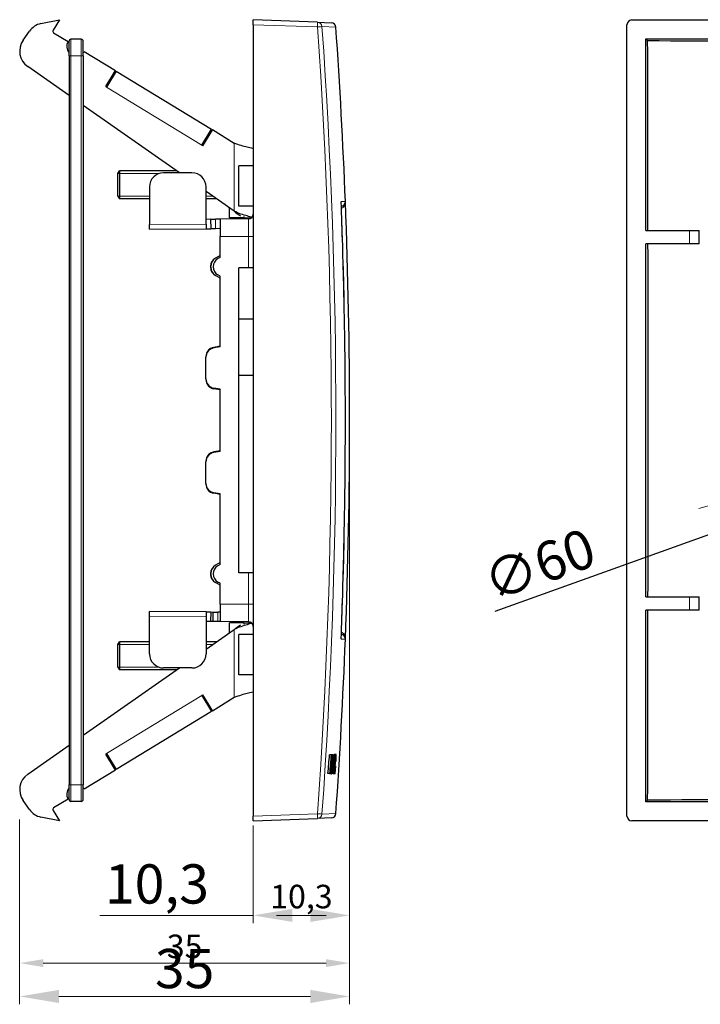
# Model space of a CAD drawing. Units: millimetres. Extents: x -22 to 397, y -19 to 85.
# Drawn here: x 181 to 253, y -19 to 85 of the extents above; entities that cross this region are included whole.
import ezdxf

# ---------------------------------------------------------------- set-up
doc = ezdxf.new("R2010")
doc.units = ezdxf.units.MM
doc.linetypes.add('CHAIN', pattern=[0.3543, 0.2362, -0.0295, 0.0591, -0.0295])
for name, color, linetype, lineweight in [('Center Mark (ISO)', 7, 'Continuous', 15), ('Dimensions', 7, 'Continuous', 15), ('Dimensions @ 1', 7, 'Continuous', 15), ('Dimensions @ 1.6667', 7, 'Continuous', 15), ('Visible (ISO)', 7, 'Continuous', 25), ('Visible Narrow (ISO)', 7, 'Continuous', 15)]:
    doc.layers.add(name, color=color, linetype=linetype, lineweight=lineweight)
doc.styles.add('titelhoek', font='arial.ttf')
doc.dimstyles.get("Standard").update_dxf_attribs({"dimtxt": 2.5, "dimasz": 2.5, "dimexe": 0.5, "dimexo": 0.5, "dimgap": 0.5, "dimtad": 1, "dimtxsty": 'titelhoek', "dimcen": 0, "dimadec": 0, "dimazin": 2, "dimtfac": 1, "dimtofl": 0, "dimtmove": 0, "dimatfit": 3, "dimfxl": 0, "dimtolj": 1, "dimtzin": 0, "dimarcsym": 0})

# ---------------------------------------------------------------- blocks, each defined once
blk = doc.blocks.new('*D51')
at = {"layer": 'Defpoints', "color": 0, "transparency": 16777216}
for p in [(215.68, 42.5), (205.43, 0), (205.43, -10.05)]:
    blk.add_point(p, dxfattribs=at)
at = {"layer": 'Dimensions', "color": 0, "lineweight": -2, "transparency": 16777216}
for p, q in [((215.68, 42), (215.68, -10.55)), ((205.43, -0.5), (205.43, -10.55)), ((213.18, -10.05), (207.93, -10.05))]:
    blk.add_line(p, q, dxfattribs=at)
at = {"layer": 'Dimensions', "color": 0, "transparency": 16777216}
for points in [[(207.93, -9.63), (207.93, -10.47), (205.43, -10.05)], [(213.18, -9.63), (213.18, -10.47), (215.68, -10.05)]]:
    blk.add_solid(points, dxfattribs=at)
at = {"layer": 'Dimensions', "color": 0, "transparency": 16777216, "insert": (210.56, -8.05), "char_height": 2.5, "attachment_point": 5, "style": 'titelhoek'}
blk.add_mtext('\\A1;10,3', dxfattribs=at)
blk = doc.blocks.new('*D52')
at = {"layer": 'Defpoints', "color": 0, "transparency": 16777216}
for p in [(215.68, 42.5), (205.43, 0), (205.43, -10.05)]:
    blk.add_point(p, dxfattribs=at)
at = {"layer": 'Dimensions', "color": 0, "lineweight": -2, "transparency": 16777216}
for p, q in [((215.68, 41.67), (215.68, -10.88)), ((205.43, -0.83), (205.43, -10.88)), ((205.43, -10.05), (189.17, -10.05)), ((211.52, -10.05), (209.6, -10.05))]:
    blk.add_line(p, q, dxfattribs=at)
at = {"layer": 'Dimensions', "color": 0, "transparency": 16777216}
for points in [[(209.6, -9.36), (209.6, -10.74), (205.43, -10.05)], [(211.52, -9.36), (211.52, -10.74), (215.68, -10.05)]]:
    blk.add_solid(points, dxfattribs=at)
at = {"layer": 'Dimensions', "color": 0, "transparency": 16777216, "insert": (195.22, -6.71), "char_height": 4.167, "attachment_point": 5, "style": 'titelhoek'}
blk.add_mtext('\\A1;10,3', dxfattribs=at)
blk = doc.blocks.new('*D54')
at = {"layer": 'Defpoints', "color": 0, "transparency": 16777216}
for p in [(215.68, 42.5), (180.64, 0.62), (180.64, -15.11)]:
    blk.add_point(p, dxfattribs=at)
at = {"layer": 'Dimensions', "color": 0, "lineweight": -2, "transparency": 16777216}
for p, q in [((215.68, 42), (215.68, -15.61)), ((180.64, 0.12), (180.64, -15.61)), ((213.18, -15.11), (183.14, -15.11))]:
    blk.add_line(p, q, dxfattribs=at)
at = {"layer": 'Dimensions', "color": 0, "transparency": 16777216}
for points in [[(183.14, -14.7), (183.14, -15.53), (180.64, -15.11)], [(213.18, -14.7), (213.18, -15.53), (215.68, -15.11)]]:
    blk.add_solid(points, dxfattribs=at)
at = {"layer": 'Dimensions', "color": 0, "transparency": 16777216, "insert": (198.16, -13.34), "char_height": 2.5, "attachment_point": 5, "style": 'titelhoek'}
blk.add_mtext('\\A1;35', dxfattribs=at)
blk = doc.blocks.new('*D55')
at = {"layer": 'Defpoints', "color": 0, "transparency": 16777216}
for p in [(215.68, 42.5), (180.64, 0.62), (180.64, -18.65)]:
    blk.add_point(p, dxfattribs=at)
at = {"layer": 'Dimensions', "color": 0, "lineweight": -2, "transparency": 16777216}
for p, q in [((215.68, 41.67), (215.68, -19.49)), ((180.64, -0.21), (180.64, -19.49)), ((211.52, -18.65), (184.81, -18.65))]:
    blk.add_line(p, q, dxfattribs=at)
at = {"layer": 'Dimensions', "color": 0, "transparency": 16777216}
for points in [[(184.81, -17.96), (184.81, -19.35), (180.64, -18.65)], [(211.52, -17.96), (211.52, -19.35), (215.68, -18.65)]]:
    blk.add_solid(points, dxfattribs=at)
at = {"layer": 'Dimensions', "color": 0, "transparency": 16777216, "insert": (198.16, -15.69), "char_height": 4.167, "attachment_point": 5, "style": 'titelhoek'}
blk.add_mtext('\\A1;35', dxfattribs=at)
blk = doc.blocks.new('*D66')
at = {"layer": 'Defpoints', "color": 0, "transparency": 16777216}
for p in [(315.87, 52.63), (259.39, 32.37)]:
    blk.add_point(p, dxfattribs=at)
at = {"layer": 'Dimensions', "color": 0, "linetype": 'ByBlock', "lineweight": -2, "transparency": 16777216}
blk.add_line((231.14, 22.23), (255.47, 30.96), dxfattribs=at)
at = {"layer": 'Dimensions', "color": 0, "transparency": 16777216}
blk.add_solid([(255.24, 31.61), (255.71, 30.31), (259.39, 32.37)], dxfattribs=at)
at = {"layer": 'Dimensions', "color": 0, "transparency": 16777216, "insert": (235.82, 27.18), "char_height": 4.167, "attachment_point": 5, "rotation": 19.7394, "style": 'titelhoek'}
blk.add_mtext('\\A1;∅60', dxfattribs=at)
blk = doc.blocks.new('*U71')
at = {"layer": 'Dimensions @ 1'}
dim = blk.add_linear_dim(base=(205.4321241, -10.04969258), p1=(215.6821241, 42.5), p2=(205.4321241, 0), dimstyle='Standard', override={"dimscale": 1, "dimdec": 1, "dimtix": 0, "dimtofl": 0, "dimtmove": 0, "dimatfit": 3}, dxfattribs=at)
dim.commit()
dim.dimension.update_dxf_attribs({"geometry": '*D51', "text_midpoint": (210.5571241, -8.04730513)})
at = {"layer": 'Dimensions @ 1.6667'}
dim = blk.add_linear_dim(base=(205.4321241, -10.04969258), p1=(215.6821241, 42.5), p2=(205.4321241, 0), dimstyle='Standard', override={"dimscale": 1.666667, "dimdec": 1, "dimtix": 0, "dimtofl": 0, "dimtmove": 0, "dimatfit": 3}, dxfattribs=at)
dim.commit()
dim.dimension.update_dxf_attribs({"geometry": '*D52', "text_midpoint": (195.21668526, -6.71238017)})
blk = doc.blocks.new('*U72')
at = {"layer": 'Dimensions @ 1'}
dim = blk.add_linear_dim(base=(180.64, -15.11), p1=(215.68, 42.5), p2=(180.64, 0.62), dimstyle='Standard', override={"dimscale": 1, "dimdec": 1, "dimtix": 0, "dimtofl": 0, "dimtmove": 0, "dimatfit": 3}, dxfattribs=at)
dim.commit()
dim.dimension.update_dxf_attribs({"geometry": '*D54', "text_midpoint": (198.16, -13.34)})
at = {"layer": 'Dimensions @ 1.6667'}
dim = blk.add_linear_dim(base=(180.64, -18.65), p1=(215.68, 42.5), p2=(180.64, 0.62), dimstyle='Standard', override={"dimscale": 1.666667, "dimdec": 1, "dimtix": 0, "dimtofl": 0, "dimtmove": 0, "dimatfit": 3}, dxfattribs=at)
dim.commit()
dim.dimension.update_dxf_attribs({"geometry": '*D55', "text_midpoint": (198.16, -15.69)})

msp = doc.modelspace()

# ---------------------------------------------------------------- linework, layer by layer
at = {"layer": 'Center Mark (ISO)', "linetype": 'CHAIN', "ltscale": 12.334302}
msp.add_line((263.484, 36.03), (252.762, 33.157), dxfattribs=at)
at = {"layer": 'Visible (ISO)'}
for p, q in [((182.903, 84.616), (184.86, 85.029)), ((184.86, 85.029), (184.181, 83.917)), ((205.432, 84.5), (205.432, 85)), ((212.266, 84.761), (205.432, 85)), ((212.266, 84.761), (213.738, 84.71)), ((245.632, 85), (282.882, 85)), ((181.005, 82.846), (181.678, 83.807)), ((184.248, 83.642), (185.784, 82.704)), ((205.432, 84.5), (205.432, 0.5)), ((245.132, 0.5), (245.132, 84.5)), ((185.888, 81.2), (185.888, 82.75)), ((187.188, 82.95), (186.088, 82.95)), ((187.388, 81.2), (187.388, 82.75)), ((247.133, 62.65), (247.133, 82.999)), ((247.133, 82.999), (266.782, 82.999)), ((247.133, 82.999), (247.326, 82.806)), ((187.491, 81.663), (190.82, 79.631)), ((185.888, 81.2), (185.888, 3.8)), ((187.388, 81.2), (187.388, 3.8)), ((185.888, 76.985), (181.496, 80.06)), ((189.779, 77.924), (190.82, 79.631)), ((190.906, 79.579), (189.864, 77.872)), ((190.906, 79.579), (201.018, 73.408)), ((189.864, 77.872), (189.779, 77.924)), ((197.599, 68.785), (187.388, 75.935)), ((199.976, 71.701), (201.018, 73.408)), ((201.103, 73.356), (200.061, 71.649)), ((201.103, 73.356), (203.432, 71.935)), ((200.061, 71.649), (199.976, 71.701)), ((191.082, 68.693), (191.235, 69)), ((191.235, 69), (191.235, 66)), ((197.291, 69), (191.235, 69)), ((203.932, 65.25), (203.932, 69.5)), ((205.432, 69.5), (203.932, 69.5)), ((191.082, 66.307), (191.082, 68.693)), ((198.932, 68.785), (195.932, 68.785)), ((194.432, 67.285), (194.432, 63.285)), ((200.432, 63.337), (200.432, 67.285)), ((191.082, 66.307), (191.235, 66)), ((194.432, 66), (191.235, 66)), ((203.432, 64.7), (200.432, 66.801)), ((201.576, 66), (200.432, 66)), ((202.932, 64), (202.932, 65.05)), ((205.432, 65.25), (203.932, 65.25)), ((200.923, 63.841), (200.432, 63.837)), ((200.923, 63.841), (201.423, 63.846)), ((200.923, 63.841), (200.932, 62.841)), ((201.923, 63.85), (201.423, 63.846)), ((204.936, 63.876), (201.923, 63.85)), ((201.923, 63.85), (201.923, 62)), ((204.432, 64), (202.932, 64)), ((204.432, 64.127), (204.432, 64)), ((204.432, 64), (205.261, 64)), ((194.432, 62.785), (194.432, 63.285)), ((194.432, 62.785), (200.432, 62.837)), ((200.432, 63.337), (200.432, 62.837)), ((200.432, 62.837), (200.932, 62.841)), ((201.432, 62.846), (200.932, 62.841)), ((201.923, 62.85), (201.432, 62.846)), ((201.923, 59.8), (201.923, 62)), ((247.133, 62.65), (251.782, 62.65)), ((251.782, 62.65), (252.782, 62.65)), ((252.782, 61.25), (252.782, 62.65)), ((247.133, 23.75), (247.133, 61.25)), ((251.782, 61.25), (247.133, 61.25)), ((252.782, 61.25), (251.782, 61.25)), ((201.923, 60.01), (201.423, 59.721)), ((201.923, 60.005), (201.432, 59.721)), ((201.923, 59.8), (201.691, 59.666)), ((200.923, 58.855), (200.923, 58.745)), ((200.932, 58.745), (200.932, 58.855)), ((203.932, 53.273), (203.932, 58.7)), ((205.432, 58.7), (203.932, 58.7)), ((201.923, 57.59), (201.423, 57.879)), ((201.923, 57.595), (201.432, 57.879)), ((201.923, 57.8), (201.691, 57.934)), ((201.923, 50.3), (201.923, 57.8)), ((203.932, 47.257), (203.932, 53.273)), ((203.932, 53.273), (205.432, 53.273)), ((201.923, 50.364), (201.25, 50.245)), ((201.923, 50.3), (201.25, 50.181)), ((201.923, 50.363), (201.259, 50.245)), ((200.423, 49.261), (200.423, 49.196)), ((200.423, 46.904), (200.423, 49.196)), ((203.932, 26.3), (203.932, 47.257)), ((205.432, 47.257), (203.932, 47.257)), ((200.423, 46.904), (200.423, 46.839)), ((201.923, 45.8), (201.25, 45.919)), ((201.923, 45.736), (201.25, 45.855)), ((201.923, 45.737), (201.259, 45.855)), ((201.923, 39.2), (201.923, 45.8)), ((201.923, 39.264), (201.25, 39.145)), ((201.923, 39.2), (201.25, 39.081)), ((201.923, 39.263), (201.259, 39.145)), ((200.423, 38.161), (200.423, 38.096)), ((200.423, 35.804), (200.423, 38.096)), ((200.423, 35.804), (200.423, 35.739)), ((201.923, 34.7), (201.25, 34.819)), ((201.923, 34.636), (201.25, 34.755)), ((201.923, 34.637), (201.259, 34.755)), ((201.923, 27.2), (201.923, 34.7)), ((201.923, 27.41), (201.423, 27.121)), ((201.923, 27.405), (201.432, 27.121)), ((201.923, 27.2), (201.691, 27.066)), ((200.923, 26.255), (200.923, 26.145)), ((200.932, 26.145), (200.932, 26.255)), ((205.432, 26.3), (203.932, 26.3)), ((201.923, 24.99), (201.423, 25.279)), ((201.923, 24.995), (201.432, 25.279)), ((201.923, 25.2), (201.691, 25.334)), ((201.923, 23), (201.923, 25.2)), ((201.923, 23), (201.923, 21.15)), ((247.133, 23.75), (251.782, 23.75)), ((251.782, 23.75), (252.782, 23.75)), ((252.782, 22.35), (252.782, 23.75)), ((200.432, 22.163), (194.432, 22.215)), ((194.432, 21.715), (194.432, 22.215)), ((200.432, 22.163), (200.932, 22.159)), ((200.432, 22.163), (200.432, 21.663)), ((200.932, 22.159), (200.923, 21.159)), ((200.932, 22.159), (201.2, 22.156)), ((201.191, 21.156), (201.2, 22.156)), ((201.2, 22.156), (201.7, 22.152)), ((201.923, 22.15), (201.7, 22.152)), ((247.133, 2.001), (247.133, 22.35)), ((251.782, 22.35), (247.133, 22.35)), ((252.782, 22.35), (251.782, 22.35)), ((194.432, 17.715), (194.432, 21.715)), ((200.432, 21.663), (200.432, 17.715)), ((200.923, 21.159), (200.432, 21.163)), ((201.191, 21.156), (200.923, 21.159)), ((201.691, 21.152), (201.191, 21.156)), ((201.923, 21.15), (201.691, 21.152)), ((204.936, 21.124), (201.923, 21.15)), ((204.432, 21), (202.932, 21)), ((202.932, 19.95), (202.932, 21)), ((204.432, 21), (205.261, 21)), ((204.432, 21), (204.432, 20.873)), ((200.432, 18.199), (203.432, 20.3)), ((191.082, 18.693), (191.235, 19)), ((191.235, 19), (191.235, 16)), ((194.432, 19), (191.235, 19)), ((201.576, 19), (200.432, 19)), ((203.932, 15.5), (203.932, 19.75)), ((205.432, 19.75), (203.932, 19.75)), ((191.082, 16.307), (191.082, 18.693)), ((187.388, 9.065), (197.599, 16.215)), ((191.082, 16.307), (191.235, 16)), ((197.291, 16), (191.235, 16)), ((198.932, 16.215), (195.932, 16.215)), ((205.432, 15.5), (203.932, 15.5)), ((199.976, 13.299), (200.061, 13.351)), ((199.976, 13.299), (201.018, 11.592)), ((200.061, 13.351), (201.103, 11.644)), ((203.432, 13.065), (201.103, 11.644)), ((201.018, 11.592), (190.906, 5.421)), ((181.496, 4.94), (185.888, 8.015)), ((189.779, 7.076), (189.864, 7.128)), ((190.82, 5.369), (189.779, 7.076)), ((189.864, 7.128), (190.906, 5.421)), ((213.75, 7), (213.55, 7)), ((213.75, 7), (213.791, 7)), ((213.846, 7), (213.791, 7)), ((213.846, 7), (213.881, 7)), ((213.919, 7), (213.881, 7)), ((213.919, 7), (213.953, 7)), ((213.976, 7), (213.953, 7)), ((213.976, 7), (214.024, 7)), ((213.989, 6.548), (213.981, 6.548)), ((214.115, 7), (214.024, 7)), ((214.237, 7.035), (214.036, 7.035)), ((214.115, 7), (214.147, 7)), ((214.208, 6.292), (214.176, 6.292)), ((190.82, 5.369), (187.491, 3.337)), ((213.689, 5.331), (213.647, 5.331)), ((213.682, 5.764), (213.708, 5.764)), ((213.914, 5.454), (213.922, 5.454)), ((214.046, 5.331), (214.012, 5.331)), ((214.045, 5.764), (214.066, 5.764)), ((214.18, 5.818), (214.146, 5.818)), ((213.582, 5), (213.381, 5)), ((213.778, 4.965), (213.577, 4.965)), ((213.62, 5), (213.582, 5)), ((213.674, 5), (213.62, 5)), ((213.712, 5), (213.674, 5)), ((213.853, 5), (213.798, 5)), ((213.901, 5), (213.853, 5)), ((213.955, 5), (213.901, 5)), ((214.111, 4.965), (213.91, 4.965)), ((213.986, 5), (213.955, 5)), ((214.03, 5), (213.986, 5)), ((214.06, 5), (214.03, 5)), ((185.888, 2.25), (185.888, 3.8)), ((187.388, 2.25), (187.388, 3.8)), ((181.678, 1.193), (181.005, 2.154)), ((185.784, 2.296), (184.248, 1.358)), ((247.133, 2.001), (247.326, 2.194)), ((184.181, 1.083), (184.86, -0.029)), ((187.188, 2.05), (186.088, 2.05)), ((266.782, 2.001), (247.133, 2.001)), ((184.86, -0.029), (182.903, 0.384)), ((205.432, 0), (205.432, 0.5)), ((205.432, 0), (212.266, 0.239)), ((213.738, 0.29), (212.266, 0.239)), ((282.882, 0), (245.632, 0))]:
    msp.add_line(p, q, dxfattribs=at)
for centre, radius, start, end in [((213.721, 84.21), 0.5, 4.01351, 88), ((183.316, 82.659), 2, 101.91552, 145), ((184.352, 83.813), 0.2, 148.6065, 238.6065), ((-380.749, 42.5), 596.431, 2.232007, 4.013511), ((182.643, 81.698), 2, 145, 235), ((186.638, 82.184), 1, 148.6065, 221.40962), ((186.088, 82.75), 0.2, 90, 180), ((187.188, 82.75), 0.2, 0, 90), ((186.638, 82.184), 1, 318.59038, 328.6065), ((195.932, 67.285), 1.5, 90, 180), ((198.932, 67.285), 1.5, 0, 90), ((214.73, 65.709), 0.5, 277.66883, 2.23201), ((-380.749, 42.5), 596.431, 357.767993, 2.232007), ((204.932, 64.376), 0.5, 270.5, 0), ((204.932, 20.624), 0.5, 0, 89.5), ((-380.749, 42.5), 596.431, 355.986489, 357.767993), ((214.73, 19.291), 0.5, 357.76799, 82.33117), ((195.932, 17.715), 1.5, 180, 270), ((198.932, 17.715), 1.5, 270, 0), ((-380.749, 42.5), 595.654, 356.468418, 356.583242), ((-380.749, 42.5), 595.689, 356.465843, 356.583443), ((-380.749, 42.5), 595.727, 356.46607, 356.583663), ((-380.749, 42.5), 595.783, 356.391285, 356.583984), ((-380.749, 42.5), 595.761, 356.469052, 356.583856), ((-380.749, 42.5), 595.816, 356.435254, 356.540593), ((182.643, 3.302), 2, 125, 215), ((186.638, 2.816), 1, 138.59038, 211.3935), ((186.638, 2.816), 1, 31.3935, 41.40962), ((186.088, 2.25), 0.2, 180, 270), ((187.188, 2.25), 0.2, 270, 0), ((183.316, 2.341), 2, 215, 258.08448), ((184.352, 1.187), 0.2, 121.3935, 211.3935), ((213.721, 0.79), 0.5, 272, 355.98649)]:
    msp.add_arc(centre, radius, start, end, dxfattribs=at)
for centre, major_axis, ratio, start_param, end_param in [((245.632, 84.5), (-0.354, 0.354), 0.9987828, 5.4983961, 7.0679745), ((287.632, 103.394), (591.3, 0), 0.0348995, 4.6441705, 4.6771204), ((226.738, 42.5), (0, -591.3), 0.0348995, 1.6048804, 1.6390148), ((226.738, 42.5), (0, -591.3), 0.0348995, 1.5390812, 1.6025114), ((201.923, 58.855), (0, -1), 0.9999619, 3.6651914, 4.712389), ((201.932, 58.855), (0, 1), 0.9999619, 0.5235988, 1.5707963), ((202.191, 58.8), (0, 1), 0.9999619, 0.5235988, 2.6179939), ((201.923, 58.745), (0, -1), 0.9999619, 4.712389, 5.7595865), ((201.932, 58.745), (0, 1), 0.9999619, 1.5707963, 2.6179939), ((201.423, 49.261), (0, 1), 0.9999619, 0.1745329, 1.5707963), ((201.423, 49.196), (0, 1), 0.9999619, 0.1745329, 1.5707963), ((201.432, 49.261), (0, 1), 0.9999619, 0.1745329, 1.4680019), ((201.423, 46.904), (0, -1), 0.9999619, 4.712389, 6.1086524), ((201.423, 46.839), (0, -1), 0.9999619, 4.712389, 6.1086524), ((201.432, 46.839), (0, -1), 0.9999619, 4.8151834, 6.1086524), ((201.423, 38.161), (0, 1), 0.9999619, 0.1745329, 1.5707963), ((201.423, 38.096), (0, 1), 0.9999619, 0.1745329, 1.5707963), ((201.432, 38.161), (0, 1), 0.9999619, 0.1745329, 1.4680019), ((201.423, 35.804), (0, -1), 0.9999619, 4.712389, 6.1086524), ((201.423, 35.739), (0, -1), 0.9999619, 4.712389, 6.1086524), ((201.432, 35.739), (0, -1), 0.9999619, 4.8151834, 6.1086524), ((201.923, 26.255), (0, -1), 0.9999619, 3.6651914, 4.712389), ((201.923, 26.145), (0, -1), 0.9999619, 4.712389, 5.7595865), ((201.932, 26.255), (0, 1), 0.9999619, 0.5235988, 1.5707963), ((201.932, 26.145), (0, 1), 0.9999619, 1.5707963, 2.6179939), ((202.191, 26.2), (0, 1), 0.9999619, 0.5235988, 2.6179939), ((226.738, 42.5), (0, -591.3), 0.0348995, 1.5025778, 1.5367123), ((-380.749, 49.884), (596.063, 0), 0.9359213, 6.2026415, 6.2062378), ((-380.749, 49.884), (596.263, 0), 0.9359213, 6.2026686, 6.2062636), ((-380.749, 49.326), (596.174, 0), 0.9563317, 6.206705, 6.207968), ((-380.749, 29.52), (594.976, 0), 0.9563317, 6.241423, 6.2426859), ((-380.749, 26.573), (594.907, 0), 0.936218, 6.2444426, 6.248036), ((-380.749, 47.682), (596.45, 0), 0.9359213, 6.2066504, 6.2102432), ((-380.749, 47.459), (596.39, 0), 0.9563317, 6.2100155, 6.2112777), ((-380.749, 28.77), (595.351, 0), 0.936218, 6.2405255, 6.2441167), ((-380.749, 31.387), (595.419, 0), 0.9563317, 6.2381721, 6.2394343), ((-380.749, 13.518), (595.892, 0), 0.2165665, 6.2271557, 6.2280969), ((-380.749, 49.249), (596.159, 0), 0.9587419, 6.2056902, 6.2062712), ((-380.749, 29.67), (594.982, 0), 0.9572114, 6.2398555, 6.2404374), ((-380.749, 47.428), (596.379, 0), 0.9587419, 6.208912, 6.2094927), ((-380.749, 31.52), (595.424, 0), 0.9572114, 6.236638, 6.2372196), ((-380.749, 1.653), (595.103, 0), 0.2895347, 0.0232239, 0.0241738), ((287.632, -18.394), (591.3, 0), 0.0348995, 1.6060649, 1.6390148), ((245.632, 0.5), (-0.354, -0.354), 0.9987828, 5.4983961, 7.0679745)]:
    msp.add_ellipse(centre, major_axis=major_axis, ratio=ratio, start_param=start_param, end_param=end_param, dxfattribs=at)
for points, knots in [([(205.432, 71.325), (205.432, 71.344), (205.191, 71.393), (204.42, 71.585), (203.904, 71.727), (203.432, 71.935)], [-1, -1, -1, -1, -0.5, -0.5, 0, 0, 0, 0]), ([(214.778, 19.291), (214.898, 22.384), (214.995, 25.478), (215.14, 31.667), (215.188, 34.762), (215.236, 40.952), (215.236, 44.048), (215.188, 50.238), (215.14, 53.333), (214.995, 59.522), (214.898, 62.616), (214.778, 65.709)], [4.673403633, 4.673403633, 4.673403633, 4.673403633, 4.688997772, 4.688997772, 4.704591911, 4.704591911, 4.72018605, 4.72018605, 4.735780189, 4.735780189, 4.751374328, 4.751374328, 4.751374328, 4.751374328]), ([(205.308, 64.049), (205.198, 64.082), (205.02, 64.129), (204.406, 64.305), (203.892, 64.468), (203.432, 64.7)], [-0.7891274, -0.7891274, -0.7891274, -0.7891274, -0.5, -0.5, 0, 0, 0, 0]), ([(205.308, 20.951), (205.198, 20.918), (205.02, 20.871), (204.406, 20.695), (203.892, 20.532), (203.432, 20.3)], [-0.7891274, -0.7891274, -0.7891274, -0.7891274, -0.5, -0.5, 0, 0, 0, 0]), ([(205.432, 13.675), (205.432, 13.656), (205.191, 13.607), (204.42, 13.415), (203.904, 13.273), (203.432, 13.065)], [-1, -1, -1, -1, -0.5, -0.5, 0, 0, 0, 0]), ([(213.989, 6.548), (213.992, 6.548), (213.995, 6.543), (213.998, 6.52), (213.999, 6.504), (214, 6.455), (214, 6.427), (213.999, 6.374), (213.997, 6.328), (213.991, 6.197), (213.985, 6.095), (213.979, 5.995)], [-0.065785631, -0.065785631, -0.065785631, -0.065785631, -0.058312756, -0.058312756, -0.052462638, -0.052462638, -0.046133227, -0.046133227, -0.030097478, -0.030097478, 0, 0, 0, 0]), ([(214.011, 6.007), (214.018, 6.113), (214.024, 6.219), (214.035, 6.443), (214.038, 6.531), (214.043, 6.672), (214.045, 6.748), (214.045, 6.878), (214.043, 6.917), (214.038, 6.984), (214.032, 7), (214.024, 7)], [-0.12324501, -0.12324501, -0.12324501, -0.12324501, -0.10493629, -0.10493629, -0.08387046, -0.08387046, -0.06350423, -0.06350423, -0.04341398, -0.04341398, 0, 0, 0, 0]), ([(214.02, 7), (214.021, 7.004), (214.022, 7.008), (214.027, 7.028), (214.032, 7.035), (214.036, 7.035)], [0.115740344, 0.115740344, 0.115740344, 0.115740344, 0.118694484, 0.118694484, 0.133942261, 0.133942261, 0.133942261, 0.133942261]), ([(214.237, 7.035), (214.233, 7.035), (214.228, 7.028), (214.219, 6.996), (214.214, 6.973), (214.2, 6.885), (214.192, 6.815), (214.178, 6.679), (214.169, 6.584), (214.149, 6.329), (214.138, 6.165), (214.128, 6.005)], [-0.13396421, -0.13396421, -0.13396421, -0.13396421, -0.11873841, -0.11873841, -0.10509443, -0.10509443, -0.08218152, -0.08218152, -0.04818561, -0.04818561, 0, 0, 0, 0]), ([(214.157, 6.009), (214.162, 6.098), (214.169, 6.197), (214.178, 6.325), (214.182, 6.367), (214.185, 6.403)], [-0.040062612, -0.040062612, -0.040062612, -0.040062612, -0.01310784, -0.01310784, 0, 0, 0, 0]), ([(214.185, 6.403), (214.188, 6.435), (214.191, 6.464), (214.196, 6.512), (214.198, 6.531), (214.204, 6.564), (214.207, 6.573), (214.209, 6.573)], [-0.038165802, -0.038165802, -0.038165802, -0.038165802, -0.026725205, -0.026725205, -0.015867673, -0.015867673, 0, 0, 0, 0]), ([(214.213, 6.424), (214.213, 6.408), (214.212, 6.388), (214.21, 6.345), (214.209, 6.318), (214.208, 6.292)], [-0.014230755, -0.014230755, -0.014230755, -0.014230755, -0.008202521, -0.008202521, 0, 0, 0, 0]), ([(214.209, 6.573), (214.211, 6.573), (214.212, 6.569), (214.214, 6.554), (214.214, 6.544), (214.215, 6.496), (214.215, 6.464), (214.213, 6.424)], [-0.047313733, -0.047313733, -0.047313733, -0.047313733, -0.027236609, -0.027236609, -0.014562111, -0.014562111, 0, 0, 0, 0]), ([(214.239, 6.413), (214.243, 6.494), (214.246, 6.573), (214.251, 6.711), (214.252, 6.771), (214.254, 6.893), (214.253, 6.939), (214.248, 7.019), (214.243, 7.035), (214.237, 7.035)], [-0.11281715, -0.11281715, -0.11281715, -0.11281715, -0.09015644, -0.09015644, -0.06981745, -0.06981745, -0.04235819, -0.04235819, 0, 0, 0, 0]), ([(213.756, 5.47), (213.753, 5.412), (213.752, 5.358), (213.749, 5.255), (213.749, 5.203), (213.749, 5.084), (213.751, 5.048), (213.759, 4.967), (213.773, 4.965), (213.778, 4.965)], [-0.046945346, -0.046945346, -0.046945346, -0.046945346, -0.042284846, -0.042284846, -0.037307095, -0.037307095, -0.028346471, -0.028346471, 0, 0, 0, 0]), ([(213.774, 5.808), (213.77, 5.755), (213.767, 5.702), (213.762, 5.589), (213.759, 5.528), (213.756, 5.47)], [-0.034352427, -0.034352427, -0.034352427, -0.034352427, -0.018440078, -0.018440078, 0, 0, 0, 0]), ([(213.805, 5.431), (213.803, 5.431), (213.802, 5.433), (213.799, 5.444), (213.798, 5.451), (213.796, 5.48), (213.796, 5.504), (213.797, 5.554), (213.797, 5.587), (213.801, 5.673), (213.804, 5.727), (213.807, 5.78)], [-0.047527573, -0.047527573, -0.047527573, -0.047527573, -0.041888995, -0.041888995, -0.036782515, -0.036782515, -0.02780075, -0.02780075, -0.015938807, -0.015938807, 0, 0, 0, 0]), ([(213.845, 5.78), (213.842, 5.723), (213.838, 5.666), (213.83, 5.568), (213.826, 5.539), (213.821, 5.493), (213.818, 5.472), (213.811, 5.438), (213.808, 5.431), (213.805, 5.431)], [-0.043981802, -0.043981802, -0.043981802, -0.043981802, -0.035258253, -0.035258253, -0.027512485, -0.027512485, -0.015645664, -0.015645664, 0, 0, 0, 0]), ([(213.806, 5.033), (213.81, 5.05), (213.814, 5.072), (213.823, 5.138), (213.828, 5.179), (213.839, 5.271), (213.847, 5.35), (213.86, 5.509), (213.87, 5.634), (213.881, 5.808)], [-0.16098012, -0.16098012, -0.16098012, -0.16098012, -0.14392668, -0.14392668, -0.1203083, -0.1203083, -0.05255272, -0.05255272, 0, 0, 0, 0]), ([(213.979, 5.995), (213.974, 5.917), (213.968, 5.827), (213.96, 5.706), (213.956, 5.654), (213.948, 5.573), (213.945, 5.546), (213.94, 5.499), (213.937, 5.487), (213.931, 5.461), (213.926, 5.454), (213.922, 5.454)], [-0.095168746, -0.095168746, -0.095168746, -0.095168746, -0.064486464, -0.064486464, -0.047002429, -0.047002429, -0.037082348, -0.037082348, -0.025609863, -0.025609863, 0, 0, 0, 0]), ([(213.924, 5.054), (213.929, 5.073), (213.934, 5.106), (213.944, 5.183), (213.951, 5.236), (213.968, 5.403), (213.974, 5.482), (213.987, 5.637), (213.999, 5.809), (214.011, 6.007)], [-0.10361899, -0.10361899, -0.10361899, -0.10361899, -0.08663252, -0.08663252, -0.07333191, -0.07333191, -0.0593779, -0.0593779, 0, 0, 0, 0]), ([(214.128, 6.005), (214.122, 5.901), (214.116, 5.797), (214.106, 5.607), (214.102, 5.52), (214.096, 5.366), (214.093, 5.261), (214.091, 5.1), (214.092, 5.057), (214.098, 4.98), (214.104, 4.965), (214.111, 4.965)], [-0.18000348, -0.18000348, -0.18000348, -0.18000348, -0.14001045, -0.14001045, -0.10489684, -0.10489684, -0.07236338, -0.07236338, -0.04459684, -0.04459684, 0, 0, 0, 0]), ([(214.111, 4.965), (214.115, 4.965), (214.12, 4.974), (214.13, 5.011), (214.135, 5.037), (214.15, 5.153), (214.158, 5.228), (214.175, 5.404), (214.184, 5.527), (214.194, 5.654)], [-0.126614, -0.126614, -0.126614, -0.126614, -0.08803906, -0.08803906, -0.06497985, -0.06497985, -0.03927261, -0.03927261, 0, 0, 0, 0]), ([(214.138, 5.429), (214.137, 5.429), (214.135, 5.434), (214.133, 5.455), (214.132, 5.471), (214.132, 5.518), (214.133, 5.544), (214.134, 5.595), (214.137, 5.643), (214.144, 5.787), (214.15, 5.899), (214.157, 6.009)], [-0.068587636, -0.068587636, -0.068587636, -0.068587636, -0.062729864, -0.062729864, -0.057368736, -0.057368736, -0.051205589, -0.051205589, -0.032918911, -0.032918911, 0, 0, 0, 0]), ([(214.18, 5.818), (214.175, 5.745), (214.169, 5.669), (214.16, 5.569), (214.158, 5.538), (214.152, 5.489), (214.15, 5.47), (214.144, 5.436), (214.141, 5.429), (214.138, 5.429)], [-0.055934794, -0.055934794, -0.055934794, -0.055934794, -0.037575813, -0.037575813, -0.027719754, -0.027719754, -0.016256468, -0.016256468, 0, 0, 0, 0]), ([(213.778, 4.965), (213.783, 4.965), (213.787, 4.97), (213.797, 4.993), (213.801, 5.009), (213.806, 5.033)], [-0.044005894, -0.044005894, -0.044005894, -0.044005894, -0.020454142, -0.020454142, 0, 0, 0, 0]), ([(213.901, 5), (213.904, 5), (213.908, 5.005), (213.915, 5.023), (213.919, 5.037), (213.924, 5.054)], [-0.037215907, -0.037215907, -0.037215907, -0.037215907, -0.019698958, -0.019698958, 0, 0, 0, 0])]:
    msp.add_open_spline(points, degree=3, knots=knots, dxfattribs=at)
for points in [[(203.432, 64.7), (203.654, 64.476), (203.902, 64.316), (204.094, 64.205)], [(203.432, 20.3), (203.654, 20.524), (203.902, 20.684), (204.094, 20.795)], [(213.577, 4.965), (213.573, 4.965), (213.564, 4.965), (213.557, 5)], [(213.91, 4.965), (213.905, 4.965), (213.9, 4.974), (213.897, 5)]]:
    msp.add_open_spline(points, degree=3, dxfattribs=at)
at = {"layer": 'Visible Narrow (ISO)'}
for p, q in [((205.432, 84.5), (212.266, 84.262)), ((214.219, 84.245), (212.746, 84.297)), ((186.088, 81.2), (186.088, 82.95)), ((187.188, 81.2), (187.188, 82.95)), ((185.888, 81.2), (186.088, 81.2)), ((186.088, 81.2), (186.088, 3.8)), ((187.188, 81.2), (186.088, 81.2)), ((187.188, 81.2), (187.388, 81.2)), ((187.188, 81.2), (187.188, 3.8)), ((199.976, 71.701), (189.864, 77.872)), ((203.432, 64.7), (203.432, 71.935)), ((195.433, 68.699), (191.085, 68.699)), ((191.085, 66.301), (194.432, 66.301)), ((200.432, 66.301), (201.146, 66.301)), ((214.776, 65.737), (215.23, 65.729)), ((201.432, 62.846), (201.423, 63.846)), ((204.936, 63.876), (204.936, 62)), ((200.432, 63.337), (194.432, 63.285)), ((204.936, 62), (201.923, 62)), ((204.936, 58.7), (204.936, 62)), ((205.432, 62), (204.936, 62)), ((251.782, 62.65), (251.782, 61.25)), ((201.432, 59.721), (201.423, 59.721)), ((200.923, 58.855), (200.932, 58.855)), ((200.932, 58.745), (200.923, 58.745)), ((201.423, 57.879), (201.432, 57.879)), ((201.259, 50.245), (201.25, 50.245)), ((200.423, 49.261), (200.426, 49.261)), ((200.426, 46.839), (200.423, 46.839)), ((201.25, 45.855), (201.259, 45.855)), ((201.259, 39.145), (201.25, 39.145)), ((200.423, 38.161), (200.426, 38.161)), ((200.426, 35.739), (200.423, 35.739)), ((201.25, 34.755), (201.259, 34.755)), ((200.923, 26.255), (200.932, 26.255)), ((200.932, 26.145), (200.923, 26.145)), ((201.432, 27.121), (201.423, 27.121)), ((204.936, 23), (204.936, 26.3)), ((201.423, 25.279), (201.432, 25.279)), ((204.936, 23), (201.923, 23)), ((205.432, 23), (204.936, 23)), ((204.936, 23), (204.936, 21.124)), ((251.782, 23.75), (251.782, 22.35)), ((201.691, 21.152), (201.7, 22.152)), ((194.432, 21.715), (200.432, 21.663)), ((203.432, 13.065), (203.432, 20.3)), ((215.23, 19.271), (214.776, 19.263)), ((194.432, 18.699), (191.085, 18.699)), ((201.146, 18.699), (200.432, 18.699)), ((191.085, 16.301), (195.433, 16.301)), ((199.976, 13.299), (189.864, 7.128)), ((214.213, 6.424), (214.187, 6.424)), ((213.756, 5.47), (213.731, 5.47)), ((213.774, 5.808), (213.745, 5.808)), ((213.845, 5.78), (213.807, 5.78)), ((213.979, 5.995), (213.948, 5.995)), ((214.128, 6.005), (214.105, 6.005)), ((185.888, 3.8), (186.088, 3.8)), ((186.088, 2.05), (186.088, 3.8)), ((187.188, 3.8), (186.088, 3.8)), ((187.188, 3.8), (187.388, 3.8)), ((187.188, 2.05), (187.188, 3.8)), ((212.266, 0.738), (205.432, 0.5)), ((212.746, 0.703), (214.219, 0.755))]:
    msp.add_line(p, q, dxfattribs=at)
for centre, major_axis, ratio, start_param, end_param in [((212.248, 84.262), (0.017, 0.5), 0.0348783, 4.713607, 6.2831853), ((212.248, 84.262), (0.017, 0.5), 0.9975142, 4.8173445, 6.2831853), ((212.248, 84.262), (0.499, 0.035), 0.0024592, 4.7472089, 6.2130496), ((-378.553, 42.5), (0, -592.652), 0.9993908, 1.5002721, 1.6413205), ((-378.569, 42.5), (0, 593.149), 0.9993908, 4.6418648, 4.7829132), ((-380.162, 42.5), (0, -595.483), 0.9998477, 1.5317651, 1.6098276), ((212.248, 0.738), (0.499, -0.035), 0.0024592, 0.0701357, 1.5359764), ((212.248, 0.738), (0.017, -0.5), 0.0348783, 0, 1.5695784), ((212.248, 0.738), (0.017, -0.5), 0.9975142, 0, 1.4658408)]:
    msp.add_ellipse(centre, major_axis=major_axis, ratio=ratio, start_param=start_param, end_param=end_param, dxfattribs=at)
for points in [[(214.776, 65.737), (214.777, 65.727), (214.777, 65.718), (214.778, 65.709)], [(214.778, 65.69), (214.778, 65.706), (214.778, 65.721), (214.776, 65.737)], [(214.776, 19.263), (214.778, 19.279), (214.778, 19.294), (214.778, 19.31)], [(214.778, 19.291), (214.777, 19.282), (214.777, 19.273), (214.776, 19.263)]]:
    msp.add_open_spline(points, degree=3, dxfattribs=at)
for points, knots in [([(214.804, 65.015), (214.882, 65.029), (214.956, 65.069), (215.059, 65.165), (215.097, 65.215), (215.127, 65.269), (215.161, 65.33), (215.186, 65.395), (215.224, 65.549), (215.233, 65.639), (215.23, 65.729)], [0.00786267, 0.00786267, 0.00786267, 0.00786267, 0.04133726, 0.04133726, 0.06721862, 0.06721862, 0.06721862, 0.09652143, 0.09652143, 0.13443723, 0.13443723, 0.13443723, 0.13443723]), ([(215.23, 19.271), (215.232, 19.33), (215.229, 19.39), (215.21, 19.519), (215.192, 19.588), (215.143, 19.705), (215.117, 19.754), (215.063, 19.827), (215.04, 19.853), (214.986, 19.903), (214.955, 19.926), (214.888, 19.962), (214.854, 19.975), (214.813, 19.984), (214.809, 19.985), (214.804, 19.985)], [-0.00052933, -0.00052933, -0.00052933, -0.00052933, 0.02444056, 0.02444056, 0.05465417, 0.05465417, 0.07789541, 0.07789541, 0.09257064, 0.09257064, 0.10873867, 0.10873867, 0.12422743, 0.12422743, 0.12604523, 0.12604523, 0.12604523, 0.12604523])]:
    msp.add_open_spline(points, degree=3, knots=knots, dxfattribs=at)

# ---------------------------------------------------------------- block references
at = {"layer": 'Dimensions'}
for name in ['*U72', '*U71']:
    msp.add_blockref(name, (0, 0), dxfattribs=at)

# ---------------------------------------------------------------- dimensions: what is measured, and where the dimension line sits
at = {"layer": 'Dimensions @ 1.6667'}
dim = msp.add_diameter_dim_2p(p1=(315.869, 52.632), p2=(259.395, 32.368), dimstyle='Standard', override={"dimscale": 1.666667, "dimtix": 0, "dimtofl": 0, "dimtmove": 0, "dimatfit": 3, "dimarcsym": 1}, dxfattribs=at)
dim.commit()
dim.dimension.update_dxf_attribs({"geometry": '*D66', "text_midpoint": (236.856, 24.28), "dimtype": 163})

doc.saveas('drawing.dxf')
